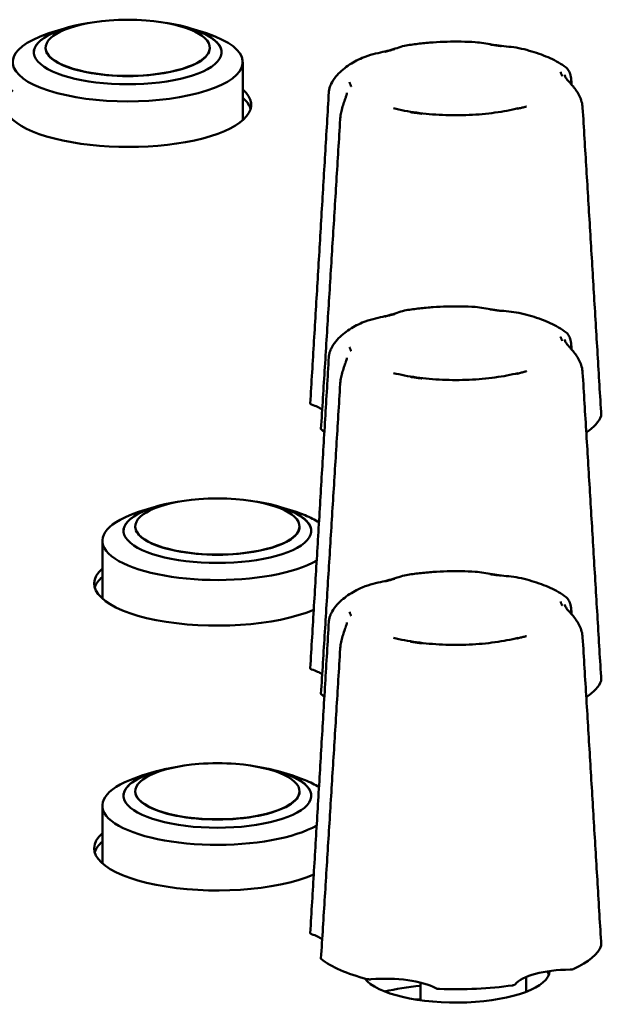
# Model space of a CAD drawing. Units: millimetres. Extents: x 0 to 2378, y 0 to 1682.
# Drawn here: x 1447 to 1472, y 246 to 288 of the extents above; entities that cross this region are included whole.
import ezdxf

# ---------------------------------------------------------------- set-up
doc = ezdxf.new("R2010")
doc.units = ezdxf.units.MM
doc.header["$LTSCALE"] = 2
doc.layers.add('Visible (ISO)', color=7, linetype='Continuous', lineweight=50)

msp = doc.modelspace()

# ---------------------------------------------------------------- linework, layer by layer
at = {"layer": 'Visible (ISO)'}
for p, q in [((1448.077, 286.766), (1448.077, 286.756)), ((1455.077, 286.766), (1455.077, 286.756)), ((1456.477, 283.675), (1456.477, 286.155)), ((1451.899, 266.351), (1451.899, 266.341)), ((1458.899, 266.351), (1458.899, 266.341)), ((1450.499, 263.27), (1450.499, 265.74)), ((1451.899, 255.057), (1451.899, 255.047)), ((1458.899, 255.057), (1458.899, 255.047)), ((1450.499, 251.976), (1450.499, 254.446)), ((1468.559, 246.504), (1468.559, 247.135)), ((1464.059, 246.898), (1464.059, 246.14)), ((1464.059, 246.175), (1463.832, 246.175))]:
    msp.add_line(p, q, dxfattribs=at)
for centre, radius, start, end in [((1451.577, 277.963), 10, 102.7519, 111.9259), ((1451.577, 277.963), 9.99, 101.0152, 102.8001), ((1451.577, 277.963), 10, 85.4643, 94.5357), ((1451.577, 277.963), 9.99, 77.1999, 78.9848), ((1451.577, 277.963), 10, 68.0741, 77.2481), ((1455.399, 257.548), 10, 85.4643, 94.5357), ((1455.399, 257.548), 10, 102.7519, 111.9259), ((1455.399, 257.548), 9.99, 101.0152, 102.8001), ((1455.399, 257.548), 9.99, 77.1999, 78.9848), ((1455.399, 257.548), 10, 68.0741, 77.2481), ((1455.399, 246.255), 10, 85.4643, 94.5357), ((1455.399, 246.255), 10, 102.7519, 111.9259), ((1455.399, 246.255), 9.99, 101.0152, 102.8001), ((1455.399, 246.255), 9.99, 77.1999, 78.9848), ((1455.399, 246.255), 10, 68.0741, 77.2481)]:
    msp.add_arc(centre, radius, start, end, dxfattribs=at)
for centre, major_axis, start_param, end_param in [((1451.577, 286.576), (4, 0), 1.991849, 7.432929), ((1451.577, 286.565), (-4, 0), 5.298736, 6.279438), ((1451.577, 286.766), (-3.5, 0), 4.940302, 10.767661), ((1451.577, 286.565), (4, 0), 0.003748, 0.98445), ((1451.577, 286.155), (-4.9, 0), 5.57887, 10.129093), ((1451.577, 286.756), (-3.5, 0), 0, 3.141593), ((1451.589, 284.33), (5.25, 0), 2.780578, 6.656489), ((1451.589, 283.977), (5.25, 0), 0.098282, 0.373303), ((1457.639, 270.947), (-2.5, 0), 3.614207, 3.922341), ((1465.559, 271.335), (6.25, 0), 5.809692, 6.156096), ((1465.559, 271.335), (6.25, 0), 3.552947, 3.601882), ((1455.399, 266.351), (-3.5, 0), 4.940302, 10.767661), ((1455.399, 266.161), (4, 0), 1.991849, 7.432929), ((1455.399, 266.15), (-4, 0), 5.298736, 6.279438), ((1455.399, 266.15), (4, 0), 0.003748, 0.98445), ((1455.399, 265.74), (-4.9, 0), 5.57887, 8.896533), ((1455.399, 265.74), (-4.9, 0), 3.628999, 3.845908), ((1455.399, 266.341), (-3.5, 0), 0, 3.141593), ((1455.399, 263.915), (-5.25, 0), 5.915977, 8.752304), ((1455.399, 263.562), (-5.25, 0), 5.915977, 6.184903), ((1457.639, 259.654), (-2.5, 0), 3.614207, 3.922341), ((1465.559, 260.041), (6.25, 0), 5.809692, 6.156096), ((1465.559, 260.041), (6.25, 0), 3.552947, 3.601882), ((1455.399, 255.057), (-3.5, 0), 4.940302, 10.767661), ((1455.399, 254.867), (4, 0), 1.991849, 7.432929), ((1455.399, 254.857), (-4, 0), 5.298736, 6.279438), ((1455.399, 254.857), (4, 0), 0.003748, 0.98445), ((1455.399, 254.446), (-4.9, 0), 5.57887, 8.896533), ((1455.399, 254.446), (-4.9, 0), 3.628999, 3.845908), ((1455.399, 255.047), (-3.5, 0), 0, 3.141593), ((1455.399, 252.621), (-5.25, 0), 5.915977, 8.752304), ((1455.399, 252.269), (-5.25, 0), 5.915977, 6.184903), ((1457.639, 248.36), (-2.5, 0), 3.614207, 3.922341), ((1465.559, 248.748), (6.25, 0), 5.647342, 6.156096), ((1465.559, 248.748), (6.25, 0), 3.552947, 4.061701), ((1465.559, 247.409), (4, 0), 3.3911, 6.268024), ((1470.5, 246.596), (-2.5, 0), 4.739505, 6.016736), ((1465.559, 247.056), (4, 0), 0.129147, 0.232848), ((1462.58, 246.208), (-2.5, 0), 3.692307, 4.969538), ((1465.559, 244.989), (-5.4, 0), 4.993869, 5.308893), ((1465.559, 248.748), (6.25, 0), 4.600144, 5.108899), ((1465.559, 244.989), (-5.4, 0), 4.115885, 4.123358)]:
    msp.add_ellipse(centre, major_axis=major_axis, ratio=0.34202, start_param=start_param, end_param=end_param, dxfattribs=at)
for points, knots in [([(1463.448, 286.865), (1463.341, 286.847), (1463.241, 286.814), (1463.031, 286.747), (1462.923, 286.711), (1462.694, 286.646), (1462.573, 286.615), (1462.316, 286.556), (1462.178, 286.527), (1461.886, 286.452), (1461.731, 286.408), (1461.573, 286.337)], [0.1104259, 0.1104259, 0.1104259, 0.1104259, 0.1568392, 0.1568392, 0.2032524, 0.2032524, 0.2496657, 0.2496657, 0.296079, 0.296079, 0.3424922, 0.3424922, 0.3424922, 0.3424922]), ([(1466.386, 287.005), (1466.189, 287.017), (1465.989, 287.024), (1465.59, 287.031), (1465.39, 287.03), (1464.991, 287.02), (1464.792, 287.01), (1464.399, 286.983), (1464.204, 286.965), (1463.821, 286.921), (1463.633, 286.895), (1463.448, 286.865)], [3.3514852, 3.3514852, 3.3514852, 3.3514852, 3.4753443, 3.4753443, 3.5992033, 3.5992033, 3.7230623, 3.7230623, 3.8469214, 3.8469214, 3.9707804, 3.9707804, 3.9707804, 3.9707804]), ([(1468.361, 286.727), (1468.21, 286.762), (1468.064, 286.783), (1467.78, 286.817), (1467.643, 286.831), (1467.377, 286.861), (1467.248, 286.878), (1466.996, 286.917), (1466.873, 286.939), (1466.629, 286.979), (1466.509, 286.998), (1466.386, 287.005)], [0.1055444, 0.1055444, 0.1055444, 0.1055444, 0.1478457, 0.1478457, 0.190147, 0.190147, 0.2324483, 0.2324483, 0.2747496, 0.2747496, 0.3170509, 0.3170509, 0.3170509, 0.3170509]), ([(1467.491, 286.838), (1467.487, 286.839), (1467.482, 286.839), (1467.463, 286.842), (1467.448, 286.844), (1467.395, 286.851), (1467.358, 286.856), (1467.293, 286.865), (1467.265, 286.868), (1467.207, 286.876), (1467.178, 286.88), (1467.106, 286.89), (1467.064, 286.897), (1467.018, 286.903), (1467.014, 286.904), (1467.01, 286.904)], [-0.05026334, -0.05026334, -0.05026334, -0.05026334, -0.04896134, -0.04896134, -0.04406695, -0.04406695, -0.03216177, -0.03216177, -0.02316998, -0.02316998, -0.01373168, -0.01373168, 0, 0, 0.00130464, 0.00130464, 0.00130464, 0.00130464]), ([(1462.956, 286.706), (1462.952, 286.705), (1462.949, 286.704), (1462.91, 286.693), (1462.875, 286.683), (1462.814, 286.667), (1462.789, 286.66), (1462.741, 286.647), (1462.717, 286.641), (1462.662, 286.626), (1462.63, 286.618), (1462.585, 286.606), (1462.572, 286.603), (1462.555, 286.598), (1462.552, 286.597), (1462.548, 286.596)], [-0.05039598, -0.05039598, -0.05039598, -0.05039598, -0.04908734, -0.04908734, -0.03532679, -0.03532679, -0.02587011, -0.02587011, -0.0168619, -0.0168619, -0.0049365, -0.0049365, 0, 0, 0.0013055, 0.0013055, 0.0013055, 0.0013055]), ([(1470.263, 285.922), (1470.16, 286), (1470.051, 286.071), (1469.826, 286.202), (1469.708, 286.262), (1469.464, 286.374), (1469.337, 286.426), (1469.073, 286.523), (1468.937, 286.569), (1468.655, 286.652), (1468.51, 286.691), (1468.361, 286.727)], [2.3767497, 2.3767497, 2.3767497, 2.3767497, 2.4844148, 2.4844148, 2.59208, 2.59208, 2.6997452, 2.6997452, 2.8074104, 2.8074104, 2.9150755, 2.9150755, 2.9150755, 2.9150755]), ([(1461.573, 286.337), (1461.464, 286.288), (1461.359, 286.236), (1461.155, 286.125), (1461.058, 286.065), (1460.869, 285.935), (1460.779, 285.865), (1460.606, 285.712), (1460.524, 285.628), (1460.371, 285.44), (1460.301, 285.336), (1460.241, 285.222)], [4.4417863, 4.4417863, 4.4417863, 4.4417863, 4.5369834, 4.5369834, 4.6321804, 4.6321804, 4.7273775, 4.7273775, 4.8225746, 4.8225746, 4.9177716, 4.9177716, 4.9177716, 4.9177716]), ([(1470.094, 285.561), (1470.093, 285.563), (1470.092, 285.564), (1470.089, 285.571), (1470.086, 285.577), (1470.077, 285.596), (1470.071, 285.61), (1470.06, 285.633), (1470.056, 285.643), (1470.047, 285.664), (1470.043, 285.675), (1470.033, 285.701), (1470.027, 285.717), (1470.021, 285.734), (1470.021, 285.735), (1470.02, 285.737)], [-0.05026293, -0.05026293, -0.05026293, -0.05026293, -0.04896092, -0.04896092, -0.04403986, -0.04403986, -0.03214286, -0.03214286, -0.02315684, -0.02315684, -0.01372416, -0.01372416, 0, 0, 0.00130529, 0.00130529, 0.00130529, 0.00130529]), ([(1470.966, 284.208), (1470.961, 284.292), (1470.946, 284.378), (1470.9, 284.544), (1470.869, 284.623), (1470.796, 284.778), (1470.753, 284.852), (1470.658, 284.996), (1470.606, 285.063), (1470.494, 285.199), (1470.437, 285.259), (1470.329, 285.378), (1470.285, 285.43), (1470.229, 285.517), (1470.214, 285.552), (1470.205, 285.595), (1470.203, 285.606), (1470.203, 285.615)], [0, 0, 0, 0, 0.0219078, 0.0219078, 0.0439247, 0.0439247, 0.0679922, 0.0679922, 0.0971656, 0.0971656, 0.1356345, 0.1356345, 0.1873621, 0.1873621, 0.2390896, 0.2390896, 0.2586376, 0.2586376, 0.2586376, 0.2586376]), ([(1470.263, 285.922), (1470.293, 285.899), (1470.317, 285.873), (1470.36, 285.815), (1470.378, 285.784), (1470.411, 285.715), (1470.425, 285.677), (1470.449, 285.596), (1470.459, 285.553), (1470.475, 285.461), (1470.48, 285.413), (1470.483, 285.363)], [0.36317119, 0.36317119, 0.36317119, 0.36317119, 0.37692391, 0.37692391, 0.39067664, 0.39067664, 0.40442936, 0.40442936, 0.41818209, 0.41818209, 0.43193481, 0.43193481, 0.43193481, 0.43193481]), ([(1460.151, 284.877), (1460.153, 284.902), (1460.155, 284.927), (1460.162, 284.976), (1460.166, 285), (1460.176, 285.047), (1460.182, 285.071), (1460.196, 285.116), (1460.204, 285.138), (1460.221, 285.181), (1460.231, 285.201), (1460.241, 285.222)], [0, 0, 0, 0, 0.00639763, 0.00639763, 0.01279526, 0.01279526, 0.01919289, 0.01919289, 0.02559052, 0.02559052, 0.03198815, 0.03198815, 0.03198815, 0.03198815]), ([(1461.024, 285.296), (1461.025, 285.295), (1461.025, 285.293), (1461.034, 285.277), (1461.041, 285.261), (1461.053, 285.235), (1461.057, 285.224), (1461.066, 285.203), (1461.07, 285.193), (1461.08, 285.17), (1461.085, 285.156), (1461.092, 285.137), (1461.094, 285.131), (1461.096, 285.124), (1461.097, 285.123), (1461.097, 285.121)], [-0.05039598, -0.05039598, -0.05039598, -0.05039598, -0.04908734, -0.04908734, -0.03532678, -0.03532678, -0.0258701, -0.0258701, -0.0168619, -0.0168619, -0.00493654, -0.00493654, 0, 0, 0.0013055, 0.0013055, 0.0013055, 0.0013055]), ([(1459.357, 271.598), (1459.41, 272.484), (1459.463, 273.37), (1459.568, 275.142), (1459.621, 276.027), (1459.727, 277.798), (1459.78, 278.683), (1459.886, 280.454), (1459.939, 281.338), (1460.045, 283.108), (1460.098, 283.993), (1460.151, 284.877)], [0.020285, 0.020285, 0.020285, 0.020285, 0.301841, 0.301841, 0.583398, 0.583398, 0.864955, 0.864955, 1.146512, 1.146512, 1.428068, 1.428068, 1.428068, 1.428068]), ([(1460.915, 284.837), (1460.913, 284.813), (1460.909, 284.783), (1460.888, 284.705), (1460.873, 284.657), (1460.83, 284.533), (1460.802, 284.459), (1460.749, 284.298), (1460.723, 284.215), (1460.681, 284.05), (1460.664, 283.969), (1460.644, 283.832), (1460.638, 283.776), (1460.634, 283.722)], [0.2719114, 0.2719114, 0.2719114, 0.2719114, 0.3039155, 0.3039155, 0.3359196, 0.3359196, 0.3679238, 0.3679238, 0.3942509, 0.3942509, 0.4166627, 0.4166627, 0.431932, 0.431932, 0.431932, 0.431932]), ([(1462.902, 284.188), (1463.204, 284.111), (1463.537, 284.047), (1464.241, 283.95), (1464.612, 283.917), (1465.367, 283.884), (1465.751, 283.884), (1466.506, 283.917), (1466.877, 283.95), (1467.581, 284.047), (1467.914, 284.111), (1468.216, 284.188)], [6.026193, 6.026193, 6.026193, 6.026193, 6.281576, 6.281576, 6.53696, 6.53696, 6.792343, 6.792343, 7.047727, 7.047727, 7.30311, 7.30311, 7.30311, 7.30311]), ([(1463.627, 284.019), (1463.631, 284.019), (1463.635, 284.018), (1463.654, 284.016), (1463.67, 284.014), (1463.722, 284.007), (1463.759, 284.002), (1463.824, 283.994), (1463.853, 283.99), (1463.91, 283.982), (1463.939, 283.978), (1464.011, 283.968), (1464.053, 283.962), (1464.099, 283.955), (1464.103, 283.954), (1464.107, 283.953)], [-0.05026335, -0.05026335, -0.05026335, -0.05026335, -0.04896135, -0.04896135, -0.04406668, -0.04406668, -0.03216158, -0.03216158, -0.02316985, -0.02316985, -0.0137316, -0.0137316, 0, 0, 0.00130463, 0.00130463, 0.00130463, 0.00130463]), ([(1468.162, 284.152), (1468.165, 284.153), (1468.168, 284.154), (1468.207, 284.165), (1468.243, 284.175), (1468.303, 284.191), (1468.328, 284.198), (1468.376, 284.211), (1468.4, 284.218), (1468.456, 284.232), (1468.487, 284.241), (1468.532, 284.252), (1468.545, 284.255), (1468.562, 284.26), (1468.565, 284.26), (1468.569, 284.261)], [-0.05039598, -0.05039598, -0.05039598, -0.05039598, -0.04908734, -0.04908734, -0.03532679, -0.03532679, -0.0258701, -0.0258701, -0.0168619, -0.0168619, -0.00493651, -0.00493651, 0, 0, 0.0013055, 0.0013055, 0.0013055, 0.0013055]), ([(1471.76, 271.074), (1471.707, 271.949), (1471.654, 272.823), (1471.549, 274.574), (1471.496, 275.449), (1471.39, 277.2), (1471.338, 278.076), (1471.232, 279.827), (1471.179, 280.703), (1471.072, 282.456), (1471.019, 283.332), (1470.966, 284.208)], [0.02027, 0.02027, 0.02027, 0.02027, 0.30183, 0.30183, 0.583389, 0.583389, 0.864949, 0.864949, 1.146509, 1.146509, 1.428068, 1.428068, 1.428068, 1.428068]), ([(1460.634, 283.722), (1460.58, 282.841), (1460.526, 281.959), (1460.417, 280.196), (1460.362, 279.315), (1460.253, 277.553), (1460.198, 276.672), (1460.089, 274.91), (1460.034, 274.03), (1459.924, 272.269), (1459.869, 271.389), (1459.813, 270.509)], [0, 0, 0, 0, 0.281569, 0.281569, 0.563138, 0.563138, 0.844708, 0.844708, 1.126277, 1.126277, 1.407846, 1.407846, 1.407846, 1.407846]), ([(1463.448, 275.571), (1463.341, 275.553), (1463.241, 275.521), (1463.031, 275.453), (1462.923, 275.418), (1462.694, 275.352), (1462.573, 275.322), (1462.316, 275.262), (1462.178, 275.233), (1461.886, 275.159), (1461.731, 275.114), (1461.573, 275.044)], [0.1104259, 0.1104259, 0.1104259, 0.1104259, 0.1568392, 0.1568392, 0.2032524, 0.2032524, 0.2496657, 0.2496657, 0.296079, 0.296079, 0.3424922, 0.3424922, 0.3424922, 0.3424922]), ([(1466.386, 275.712), (1466.189, 275.723), (1465.989, 275.731), (1465.59, 275.737), (1465.39, 275.736), (1464.991, 275.726), (1464.792, 275.717), (1464.399, 275.689), (1464.204, 275.671), (1463.821, 275.627), (1463.633, 275.601), (1463.448, 275.571)], [3.3514852, 3.3514852, 3.3514852, 3.3514852, 3.4753443, 3.4753443, 3.5992033, 3.5992033, 3.7230623, 3.7230623, 3.8469214, 3.8469214, 3.9707804, 3.9707804, 3.9707804, 3.9707804]), ([(1468.361, 275.433), (1468.21, 275.469), (1468.064, 275.489), (1467.78, 275.524), (1467.643, 275.537), (1467.377, 275.568), (1467.248, 275.585), (1466.996, 275.623), (1466.873, 275.645), (1466.629, 275.685), (1466.509, 275.704), (1466.386, 275.712)], [0.1055444, 0.1055444, 0.1055444, 0.1055444, 0.1478457, 0.1478457, 0.190147, 0.190147, 0.2324483, 0.2324483, 0.2747496, 0.2747496, 0.3170509, 0.3170509, 0.3170509, 0.3170509]), ([(1467.491, 275.545), (1467.487, 275.545), (1467.482, 275.546), (1467.463, 275.548), (1467.448, 275.55), (1467.395, 275.557), (1467.358, 275.562), (1467.293, 275.571), (1467.265, 275.575), (1467.207, 275.583), (1467.178, 275.587), (1467.106, 275.597), (1467.064, 275.603), (1467.018, 275.61), (1467.014, 275.61), (1467.01, 275.611)], [-0.05026334, -0.05026334, -0.05026334, -0.05026334, -0.04896134, -0.04896134, -0.04406695, -0.04406695, -0.03216177, -0.03216177, -0.02316998, -0.02316998, -0.01373168, -0.01373168, 0, 0, 0.00130464, 0.00130464, 0.00130464, 0.00130464]), ([(1462.956, 275.412), (1462.952, 275.411), (1462.949, 275.41), (1462.91, 275.4), (1462.875, 275.39), (1462.814, 275.373), (1462.789, 275.367), (1462.741, 275.353), (1462.717, 275.347), (1462.662, 275.332), (1462.63, 275.324), (1462.585, 275.313), (1462.572, 275.309), (1462.555, 275.305), (1462.552, 275.304), (1462.548, 275.303)], [-0.05039598, -0.05039598, -0.05039598, -0.05039598, -0.04908734, -0.04908734, -0.03532679, -0.03532679, -0.02587011, -0.02587011, -0.0168619, -0.0168619, -0.0049365, -0.0049365, 0, 0, 0.0013055, 0.0013055, 0.0013055, 0.0013055]), ([(1470.263, 274.628), (1470.16, 274.706), (1470.051, 274.777), (1469.826, 274.908), (1469.708, 274.968), (1469.464, 275.081), (1469.337, 275.133), (1469.073, 275.23), (1468.937, 275.275), (1468.655, 275.359), (1468.51, 275.397), (1468.361, 275.433)], [2.3767497, 2.3767497, 2.3767497, 2.3767497, 2.4844148, 2.4844148, 2.59208, 2.59208, 2.6997452, 2.6997452, 2.8074104, 2.8074104, 2.9150755, 2.9150755, 2.9150755, 2.9150755]), ([(1461.573, 275.044), (1461.464, 274.995), (1461.359, 274.943), (1461.155, 274.831), (1461.058, 274.771), (1460.869, 274.642), (1460.779, 274.572), (1460.606, 274.418), (1460.524, 274.334), (1460.371, 274.147), (1460.301, 274.043), (1460.241, 273.928)], [4.4417863, 4.4417863, 4.4417863, 4.4417863, 4.5369834, 4.5369834, 4.6321804, 4.6321804, 4.7273775, 4.7273775, 4.8225746, 4.8225746, 4.9177716, 4.9177716, 4.9177716, 4.9177716]), ([(1470.094, 274.268), (1470.093, 274.269), (1470.092, 274.271), (1470.089, 274.278), (1470.086, 274.284), (1470.077, 274.303), (1470.071, 274.316), (1470.06, 274.34), (1470.056, 274.35), (1470.047, 274.371), (1470.043, 274.382), (1470.033, 274.408), (1470.027, 274.423), (1470.021, 274.44), (1470.021, 274.442), (1470.02, 274.443)], [-0.05026293, -0.05026293, -0.05026293, -0.05026293, -0.04896092, -0.04896092, -0.04403986, -0.04403986, -0.03214286, -0.03214286, -0.02315684, -0.02315684, -0.01372416, -0.01372416, 0, 0, 0.00130529, 0.00130529, 0.00130529, 0.00130529]), ([(1470.966, 272.915), (1470.961, 272.999), (1470.946, 273.085), (1470.9, 273.25), (1470.869, 273.33), (1470.796, 273.485), (1470.753, 273.559), (1470.658, 273.702), (1470.606, 273.77), (1470.494, 273.905), (1470.437, 273.965), (1470.329, 274.085), (1470.285, 274.137), (1470.229, 274.223), (1470.214, 274.258), (1470.205, 274.301), (1470.203, 274.312), (1470.203, 274.322)], [0, 0, 0, 0, 0.0219078, 0.0219078, 0.0439247, 0.0439247, 0.0679922, 0.0679922, 0.0971656, 0.0971656, 0.1356345, 0.1356345, 0.1873621, 0.1873621, 0.2390896, 0.2390896, 0.2586376, 0.2586376, 0.2586376, 0.2586376]), ([(1470.263, 274.628), (1470.293, 274.606), (1470.317, 274.579), (1470.36, 274.522), (1470.378, 274.491), (1470.411, 274.421), (1470.425, 274.384), (1470.449, 274.303), (1470.459, 274.26), (1470.475, 274.168), (1470.48, 274.119), (1470.483, 274.07)], [0.36317119, 0.36317119, 0.36317119, 0.36317119, 0.37692391, 0.37692391, 0.39067664, 0.39067664, 0.40442936, 0.40442936, 0.41818209, 0.41818209, 0.43193481, 0.43193481, 0.43193481, 0.43193481]), ([(1460.151, 273.583), (1460.153, 273.608), (1460.155, 273.633), (1460.162, 273.682), (1460.166, 273.706), (1460.176, 273.754), (1460.182, 273.777), (1460.196, 273.822), (1460.204, 273.844), (1460.221, 273.887), (1460.231, 273.908), (1460.241, 273.928)], [0, 0, 0, 0, 0.00639763, 0.00639763, 0.01279526, 0.01279526, 0.01919289, 0.01919289, 0.02559052, 0.02559052, 0.03198815, 0.03198815, 0.03198815, 0.03198815]), ([(1461.024, 274.003), (1461.025, 274.001), (1461.025, 274), (1461.034, 273.983), (1461.041, 273.968), (1461.053, 273.942), (1461.057, 273.931), (1461.066, 273.91), (1461.07, 273.9), (1461.08, 273.876), (1461.085, 273.862), (1461.092, 273.843), (1461.094, 273.838), (1461.096, 273.831), (1461.097, 273.829), (1461.097, 273.828)], [-0.05039598, -0.05039598, -0.05039598, -0.05039598, -0.04908734, -0.04908734, -0.03532678, -0.03532678, -0.0258701, -0.0258701, -0.0168619, -0.0168619, -0.00493654, -0.00493654, 0, 0, 0.0013055, 0.0013055, 0.0013055, 0.0013055]), ([(1459.357, 260.305), (1459.41, 261.191), (1459.463, 262.077), (1459.568, 263.848), (1459.621, 264.734), (1459.727, 266.505), (1459.78, 267.39), (1459.886, 269.16), (1459.939, 270.045), (1460.045, 271.814), (1460.098, 272.699), (1460.151, 273.583)], [0.020285, 0.020285, 0.020285, 0.020285, 0.301841, 0.301841, 0.583398, 0.583398, 0.864955, 0.864955, 1.146512, 1.146512, 1.428068, 1.428068, 1.428068, 1.428068]), ([(1460.915, 273.543), (1460.913, 273.519), (1460.909, 273.49), (1460.888, 273.412), (1460.873, 273.363), (1460.83, 273.24), (1460.802, 273.166), (1460.749, 273.005), (1460.723, 272.922), (1460.681, 272.757), (1460.664, 272.676), (1460.644, 272.539), (1460.638, 272.483), (1460.634, 272.429)], [0.2719114, 0.2719114, 0.2719114, 0.2719114, 0.3039155, 0.3039155, 0.3359196, 0.3359196, 0.3679238, 0.3679238, 0.3942509, 0.3942509, 0.4166627, 0.4166627, 0.431932, 0.431932, 0.431932, 0.431932]), ([(1468.162, 272.858), (1468.165, 272.859), (1468.168, 272.86), (1468.207, 272.871), (1468.243, 272.881), (1468.303, 272.898), (1468.328, 272.905), (1468.376, 272.918), (1468.4, 272.924), (1468.456, 272.939), (1468.487, 272.947), (1468.532, 272.959), (1468.545, 272.962), (1468.562, 272.966), (1468.565, 272.967), (1468.569, 272.968)], [-0.05039598, -0.05039598, -0.05039598, -0.05039598, -0.04908734, -0.04908734, -0.03532679, -0.03532679, -0.0258701, -0.0258701, -0.0168619, -0.0168619, -0.00493651, -0.00493651, 0, 0, 0.0013055, 0.0013055, 0.0013055, 0.0013055]), ([(1462.902, 272.894), (1463.204, 272.818), (1463.537, 272.754), (1464.241, 272.657), (1464.612, 272.624), (1465.367, 272.59), (1465.751, 272.59), (1466.506, 272.624), (1466.877, 272.657), (1467.581, 272.754), (1467.914, 272.818), (1468.216, 272.894)], [6.026193, 6.026193, 6.026193, 6.026193, 6.281576, 6.281576, 6.53696, 6.53696, 6.792343, 6.792343, 7.047727, 7.047727, 7.30311, 7.30311, 7.30311, 7.30311]), ([(1463.627, 272.726), (1463.631, 272.725), (1463.635, 272.725), (1463.654, 272.722), (1463.67, 272.721), (1463.722, 272.714), (1463.759, 272.709), (1463.824, 272.7), (1463.853, 272.696), (1463.91, 272.688), (1463.939, 272.684), (1464.011, 272.674), (1464.053, 272.668), (1464.099, 272.661), (1464.103, 272.661), (1464.107, 272.66)], [-0.05026335, -0.05026335, -0.05026335, -0.05026335, -0.04896135, -0.04896135, -0.04406668, -0.04406668, -0.03216158, -0.03216158, -0.02316985, -0.02316985, -0.0137316, -0.0137316, 0, 0, 0.00130463, 0.00130463, 0.00130463, 0.00130463]), ([(1471.76, 259.78), (1471.707, 260.655), (1471.654, 261.53), (1471.549, 263.28), (1471.496, 264.156), (1471.39, 265.906), (1471.338, 266.782), (1471.232, 268.534), (1471.179, 269.41), (1471.072, 271.162), (1471.019, 272.038), (1470.966, 272.915)], [0.02027, 0.02027, 0.02027, 0.02027, 0.30183, 0.30183, 0.583389, 0.583389, 0.864949, 0.864949, 1.146509, 1.146509, 1.428068, 1.428068, 1.428068, 1.428068]), ([(1460.634, 272.429), (1460.58, 271.547), (1460.526, 270.666), (1460.417, 268.903), (1460.362, 268.021), (1460.253, 266.259), (1460.198, 265.378), (1460.089, 263.617), (1460.034, 262.736), (1459.924, 260.975), (1459.869, 260.095), (1459.813, 259.215)], [0, 0, 0, 0, 0.281569, 0.281569, 0.563138, 0.563138, 0.844708, 0.844708, 1.126277, 1.126277, 1.407846, 1.407846, 1.407846, 1.407846]), ([(1459.357, 271.598), (1459.357, 271.592), (1459.359, 271.586), (1459.369, 271.574), (1459.375, 271.568), (1459.393, 271.558), (1459.403, 271.553), (1459.415, 271.549)], [0.00213796, 0.00213796, 0.00213796, 0.00213796, 0.00780532, 0.00780532, 0.01298782, 0.01298782, 0.01817105, 0.01817105, 0.01817105, 0.01817105]), ([(1459.813, 270.509), (1459.813, 270.505), (1459.814, 270.501), (1459.818, 270.491), (1459.823, 270.485), (1459.83, 270.48)], [0.009514531, 0.009514531, 0.009514531, 0.009514531, 0.012988502, 0.012988502, 0.01817109, 0.01817109, 0.01817109, 0.01817109]), ([(1463.448, 264.278), (1463.341, 264.26), (1463.241, 264.227), (1463.031, 264.16), (1462.923, 264.124), (1462.694, 264.059), (1462.573, 264.028), (1462.316, 263.969), (1462.178, 263.94), (1461.886, 263.865), (1461.731, 263.821), (1461.573, 263.75)], [0.1104259, 0.1104259, 0.1104259, 0.1104259, 0.1568392, 0.1568392, 0.2032524, 0.2032524, 0.2496657, 0.2496657, 0.296079, 0.296079, 0.3424922, 0.3424922, 0.3424922, 0.3424922]), ([(1466.386, 264.418), (1466.189, 264.43), (1465.989, 264.437), (1465.59, 264.444), (1465.39, 264.443), (1464.991, 264.433), (1464.792, 264.423), (1464.399, 264.396), (1464.204, 264.378), (1463.821, 264.334), (1463.633, 264.308), (1463.448, 264.278)], [3.3514852, 3.3514852, 3.3514852, 3.3514852, 3.4753443, 3.4753443, 3.5992033, 3.5992033, 3.7230623, 3.7230623, 3.8469214, 3.8469214, 3.9707804, 3.9707804, 3.9707804, 3.9707804]), ([(1468.361, 264.14), (1468.21, 264.175), (1468.064, 264.196), (1467.78, 264.23), (1467.643, 264.244), (1467.377, 264.274), (1467.248, 264.291), (1466.996, 264.33), (1466.873, 264.352), (1466.629, 264.392), (1466.509, 264.411), (1466.386, 264.418)], [0.1055444, 0.1055444, 0.1055444, 0.1055444, 0.1478457, 0.1478457, 0.190147, 0.190147, 0.2324483, 0.2324483, 0.2747496, 0.2747496, 0.3170509, 0.3170509, 0.3170509, 0.3170509]), ([(1467.491, 264.251), (1467.487, 264.252), (1467.482, 264.252), (1467.463, 264.255), (1467.448, 264.257), (1467.395, 264.264), (1467.358, 264.269), (1467.293, 264.278), (1467.265, 264.281), (1467.207, 264.289), (1467.178, 264.293), (1467.106, 264.303), (1467.064, 264.31), (1467.018, 264.316), (1467.014, 264.317), (1467.01, 264.317)], [-0.05026334, -0.05026334, -0.05026334, -0.05026334, -0.04896134, -0.04896134, -0.04406695, -0.04406695, -0.03216177, -0.03216177, -0.02316998, -0.02316998, -0.01373168, -0.01373168, 0, 0, 0.00130464, 0.00130464, 0.00130464, 0.00130464]), ([(1470.263, 263.335), (1470.16, 263.413), (1470.051, 263.484), (1469.826, 263.615), (1469.708, 263.675), (1469.464, 263.787), (1469.337, 263.839), (1469.073, 263.936), (1468.937, 263.982), (1468.655, 264.065), (1468.51, 264.104), (1468.361, 264.14)], [2.3767497, 2.3767497, 2.3767497, 2.3767497, 2.4844148, 2.4844148, 2.59208, 2.59208, 2.6997452, 2.6997452, 2.8074104, 2.8074104, 2.9150755, 2.9150755, 2.9150755, 2.9150755]), ([(1461.573, 263.75), (1461.464, 263.701), (1461.359, 263.649), (1461.155, 263.538), (1461.058, 263.478), (1460.869, 263.348), (1460.779, 263.278), (1460.606, 263.125), (1460.524, 263.041), (1460.371, 262.853), (1460.301, 262.749), (1460.241, 262.635)], [4.4417863, 4.4417863, 4.4417863, 4.4417863, 4.5369834, 4.5369834, 4.6321804, 4.6321804, 4.7273775, 4.7273775, 4.8225746, 4.8225746, 4.9177716, 4.9177716, 4.9177716, 4.9177716]), ([(1462.956, 264.119), (1462.952, 264.118), (1462.949, 264.117), (1462.91, 264.106), (1462.875, 264.096), (1462.814, 264.08), (1462.789, 264.073), (1462.741, 264.06), (1462.717, 264.054), (1462.662, 264.039), (1462.63, 264.031), (1462.585, 264.019), (1462.572, 264.016), (1462.555, 264.011), (1462.552, 264.01), (1462.548, 264.009)], [-0.05039598, -0.05039598, -0.05039598, -0.05039598, -0.04908734, -0.04908734, -0.03532679, -0.03532679, -0.02587011, -0.02587011, -0.0168619, -0.0168619, -0.0049365, -0.0049365, 0, 0, 0.0013055, 0.0013055, 0.0013055, 0.0013055]), ([(1470.263, 263.335), (1470.293, 263.312), (1470.317, 263.286), (1470.36, 263.228), (1470.378, 263.197), (1470.411, 263.128), (1470.425, 263.09), (1470.449, 263.009), (1470.459, 262.966), (1470.475, 262.874), (1470.48, 262.826), (1470.483, 262.776)], [0.36317119, 0.36317119, 0.36317119, 0.36317119, 0.37692391, 0.37692391, 0.39067664, 0.39067664, 0.40442936, 0.40442936, 0.41818209, 0.41818209, 0.43193481, 0.43193481, 0.43193481, 0.43193481]), ([(1470.094, 262.974), (1470.093, 262.976), (1470.092, 262.977), (1470.089, 262.984), (1470.086, 262.99), (1470.077, 263.009), (1470.071, 263.023), (1470.06, 263.046), (1470.056, 263.056), (1470.047, 263.077), (1470.043, 263.088), (1470.033, 263.114), (1470.027, 263.13), (1470.021, 263.147), (1470.021, 263.148), (1470.02, 263.15)], [-0.05026293, -0.05026293, -0.05026293, -0.05026293, -0.04896092, -0.04896092, -0.04403986, -0.04403986, -0.03214286, -0.03214286, -0.02315684, -0.02315684, -0.01372416, -0.01372416, 0, 0, 0.00130529, 0.00130529, 0.00130529, 0.00130529]), ([(1470.966, 261.621), (1470.961, 261.705), (1470.946, 261.791), (1470.9, 261.956), (1470.869, 262.036), (1470.796, 262.191), (1470.753, 262.265), (1470.658, 262.409), (1470.606, 262.476), (1470.494, 262.612), (1470.437, 262.672), (1470.329, 262.791), (1470.285, 262.843), (1470.229, 262.93), (1470.214, 262.965), (1470.205, 263.008), (1470.203, 263.019), (1470.203, 263.028)], [0, 0, 0, 0, 0.0219078, 0.0219078, 0.0439247, 0.0439247, 0.0679922, 0.0679922, 0.0971656, 0.0971656, 0.1356345, 0.1356345, 0.1873621, 0.1873621, 0.2390896, 0.2390896, 0.2586376, 0.2586376, 0.2586376, 0.2586376]), ([(1460.151, 262.29), (1460.153, 262.315), (1460.155, 262.34), (1460.162, 262.389), (1460.166, 262.413), (1460.176, 262.46), (1460.182, 262.484), (1460.196, 262.529), (1460.204, 262.551), (1460.221, 262.594), (1460.231, 262.614), (1460.241, 262.635)], [0, 0, 0, 0, 0.00639763, 0.00639763, 0.01279526, 0.01279526, 0.01919289, 0.01919289, 0.02559052, 0.02559052, 0.03198815, 0.03198815, 0.03198815, 0.03198815]), ([(1461.024, 262.709), (1461.025, 262.708), (1461.025, 262.706), (1461.034, 262.69), (1461.041, 262.674), (1461.053, 262.648), (1461.057, 262.637), (1461.066, 262.616), (1461.07, 262.606), (1461.08, 262.583), (1461.085, 262.569), (1461.092, 262.55), (1461.094, 262.544), (1461.096, 262.537), (1461.097, 262.536), (1461.097, 262.534)], [-0.05039598, -0.05039598, -0.05039598, -0.05039598, -0.04908734, -0.04908734, -0.03532678, -0.03532678, -0.0258701, -0.0258701, -0.0168619, -0.0168619, -0.00493654, -0.00493654, 0, 0, 0.0013055, 0.0013055, 0.0013055, 0.0013055]), ([(1459.357, 249.011), (1459.41, 249.897), (1459.463, 250.783), (1459.568, 252.555), (1459.621, 253.44), (1459.727, 255.211), (1459.78, 256.096), (1459.886, 257.867), (1459.939, 258.751), (1460.045, 260.521), (1460.098, 261.405), (1460.151, 262.29)], [0.020285, 0.020285, 0.020285, 0.020285, 0.301841, 0.301841, 0.583398, 0.583398, 0.864955, 0.864955, 1.146512, 1.146512, 1.428068, 1.428068, 1.428068, 1.428068]), ([(1460.915, 262.25), (1460.913, 262.226), (1460.909, 262.196), (1460.888, 262.118), (1460.873, 262.07), (1460.83, 261.946), (1460.802, 261.872), (1460.749, 261.711), (1460.723, 261.628), (1460.681, 261.463), (1460.664, 261.382), (1460.644, 261.245), (1460.638, 261.189), (1460.634, 261.135)], [0.2719114, 0.2719114, 0.2719114, 0.2719114, 0.3039155, 0.3039155, 0.3359196, 0.3359196, 0.3679238, 0.3679238, 0.3942509, 0.3942509, 0.4166627, 0.4166627, 0.431932, 0.431932, 0.431932, 0.431932]), ([(1468.162, 261.565), (1468.165, 261.566), (1468.168, 261.567), (1468.207, 261.578), (1468.243, 261.588), (1468.303, 261.604), (1468.328, 261.611), (1468.376, 261.624), (1468.4, 261.631), (1468.456, 261.645), (1468.487, 261.654), (1468.532, 261.665), (1468.545, 261.668), (1468.562, 261.673), (1468.565, 261.673), (1468.569, 261.674)], [-0.05039598, -0.05039598, -0.05039598, -0.05039598, -0.04908734, -0.04908734, -0.03532679, -0.03532679, -0.0258701, -0.0258701, -0.0168619, -0.0168619, -0.00493651, -0.00493651, 0, 0, 0.0013055, 0.0013055, 0.0013055, 0.0013055]), ([(1471.76, 248.487), (1471.707, 249.362), (1471.654, 250.236), (1471.549, 251.987), (1471.496, 252.862), (1471.39, 254.613), (1471.338, 255.489), (1471.232, 257.24), (1471.179, 258.116), (1471.072, 259.869), (1471.019, 260.745), (1470.966, 261.621)], [0.02027, 0.02027, 0.02027, 0.02027, 0.30183, 0.30183, 0.583389, 0.583389, 0.864949, 0.864949, 1.146509, 1.146509, 1.428068, 1.428068, 1.428068, 1.428068]), ([(1462.902, 261.601), (1463.204, 261.524), (1463.537, 261.46), (1464.241, 261.363), (1464.612, 261.33), (1465.367, 261.297), (1465.751, 261.297), (1466.506, 261.33), (1466.877, 261.363), (1467.581, 261.46), (1467.914, 261.524), (1468.216, 261.601)], [6.026193, 6.026193, 6.026193, 6.026193, 6.281576, 6.281576, 6.53696, 6.53696, 6.792343, 6.792343, 7.047727, 7.047727, 7.30311, 7.30311, 7.30311, 7.30311]), ([(1463.627, 261.432), (1463.631, 261.432), (1463.635, 261.431), (1463.654, 261.429), (1463.67, 261.427), (1463.722, 261.42), (1463.759, 261.415), (1463.824, 261.407), (1463.853, 261.403), (1463.91, 261.395), (1463.939, 261.391), (1464.011, 261.381), (1464.053, 261.375), (1464.099, 261.368), (1464.103, 261.367), (1464.107, 261.366)], [-0.05026335, -0.05026335, -0.05026335, -0.05026335, -0.04896135, -0.04896135, -0.04406668, -0.04406668, -0.03216158, -0.03216158, -0.02316985, -0.02316985, -0.0137316, -0.0137316, 0, 0, 0.00130463, 0.00130463, 0.00130463, 0.00130463]), ([(1460.634, 261.135), (1460.58, 260.254), (1460.526, 259.372), (1460.417, 257.609), (1460.362, 256.728), (1460.253, 254.966), (1460.198, 254.085), (1460.089, 252.323), (1460.034, 251.443), (1459.924, 249.682), (1459.869, 248.802), (1459.813, 247.922)], [0, 0, 0, 0, 0.281569, 0.281569, 0.563138, 0.563138, 0.844708, 0.844708, 1.126277, 1.126277, 1.407846, 1.407846, 1.407846, 1.407846]), ([(1459.357, 260.305), (1459.357, 260.298), (1459.359, 260.292), (1459.369, 260.28), (1459.375, 260.275), (1459.393, 260.264), (1459.403, 260.26), (1459.415, 260.255)], [0.00213796, 0.00213796, 0.00213796, 0.00213796, 0.00780532, 0.00780532, 0.01298782, 0.01298782, 0.01817105, 0.01817105, 0.01817105, 0.01817105]), ([(1459.813, 259.215), (1459.813, 259.211), (1459.814, 259.207), (1459.818, 259.198), (1459.823, 259.192), (1459.83, 259.186)], [0.009514531, 0.009514531, 0.009514531, 0.009514531, 0.012988502, 0.012988502, 0.01817109, 0.01817109, 0.01817109, 0.01817109]), ([(1459.357, 249.011), (1459.357, 249.005), (1459.359, 248.999), (1459.369, 248.987), (1459.375, 248.981), (1459.393, 248.971), (1459.403, 248.966), (1459.415, 248.962)], [0.00213796, 0.00213796, 0.00213796, 0.00213796, 0.00780532, 0.00780532, 0.01298782, 0.01298782, 0.01817105, 0.01817105, 0.01817105, 0.01817105]), ([(1459.813, 247.922), (1459.813, 247.918), (1459.814, 247.914), (1459.818, 247.904), (1459.823, 247.898), (1459.83, 247.893)], [0.009514531, 0.009514531, 0.009514531, 0.009514531, 0.012988502, 0.012988502, 0.01817109, 0.01817109, 0.01817109, 0.01817109]), ([(1470.432, 247.451), (1470.458, 247.451), (1470.484, 247.453), (1470.523, 247.459), (1470.538, 247.462), (1470.565, 247.469), (1470.577, 247.474), (1470.587, 247.478)], [0, 0, 0, 0, 0.00780672, 0.00780672, 0.0129885, 0.0129885, 0.01817109, 0.01817109, 0.01817109, 0.01817109]), ([(1461.773, 247.047), (1461.794, 247.041), (1461.817, 247.038), (1461.859, 247.034), (1461.876, 247.033), (1461.911, 247.033), (1461.928, 247.034), (1461.945, 247.035)], [0, 0, 0, 0, 0.00780532, 0.00780532, 0.01298782, 0.01298782, 0.01817105, 0.01817105, 0.01817105, 0.01817105]), ([(1464.711, 246.656), (1464.724, 246.648), (1464.742, 246.641), (1464.777, 246.633), (1464.792, 246.63), (1464.825, 246.626), (1464.841, 246.624), (1464.859, 246.624)], [0, 0, 0, 0, 0.00780672, 0.00780672, 0.0129885, 0.0129885, 0.01817109, 0.01817109, 0.01817109, 0.01817109]), ([(1467.972, 246.776), (1467.996, 246.779), (1468.018, 246.784), (1468.049, 246.795), (1468.059, 246.8), (1468.077, 246.81), (1468.083, 246.815), (1468.088, 246.821)], [0, 0, 0, 0, 0.00780532, 0.00780532, 0.01298782, 0.01298782, 0.01817105, 0.01817105, 0.01817105, 0.01817105])]:
    msp.add_open_spline(points, degree=3, knots=knots, dxfattribs=at)
for points in [[(1470.483, 285.363), (1470.486, 285.308), (1470.49, 285.252), (1470.493, 285.197)], [(1470.483, 274.07), (1470.486, 274.014), (1470.49, 273.959), (1470.493, 273.903)], [(1471.758, 271.064), (1471.759, 271.067), (1471.76, 271.071), (1471.76, 271.074)], [(1470.483, 262.776), (1470.486, 262.721), (1470.49, 262.665), (1470.493, 262.61)], [(1471.758, 259.77), (1471.759, 259.774), (1471.76, 259.777), (1471.76, 259.78)], [(1471.758, 248.477), (1471.759, 248.48), (1471.76, 248.483), (1471.76, 248.487)]]:
    msp.add_open_spline(points, degree=3, dxfattribs=at)

doc.saveas('drawing.dxf')
